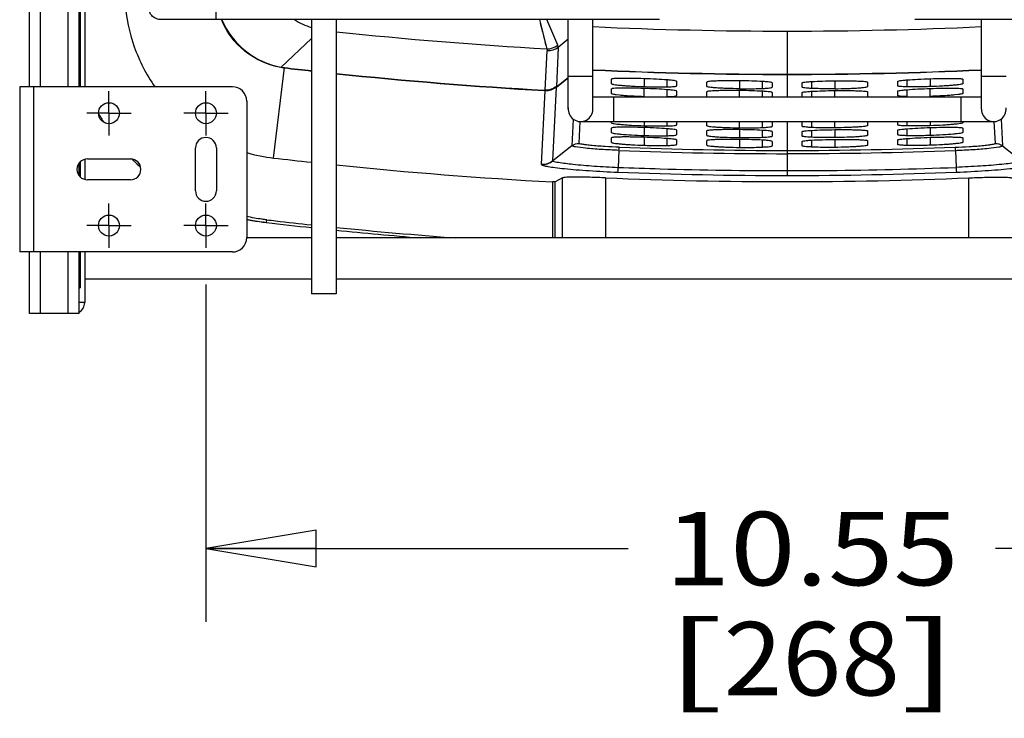
# Model space of a CAD drawing. Units: inches. Extents: x 0 to 17, y 0 to 11.
# Drawn here: x 11.6 to 13.3, y 5.7 to 6.9 of the extents above; entities that cross this region are included whole.
import ezdxf
from ezdxf.enums import TextEntityAlignment as Align

# ---------------------------------------------------------------- set-up
doc = ezdxf.new("R2010")
doc.units = ezdxf.units.IN
doc.header["$LTSCALE"] = 0.935
doc.header["$MEASUREMENT"] = 0
doc.linetypes.add('CENTER', pattern=[0.6, 0.375, -0.075, 0.075, -0.075])
doc.layers.get('0').update_dxf_attribs({"linetype": 'CONTINUOUS'})
doc.layers.add('02___PRT_ALL_AXES', color=7, linetype='CONTINUOUS')
doc.styles.get("Standard").update_dxf_attribs({"font": 'bluprnt.ttf'})
doc.dimstyles.new('DIMSTYLE_1', dxfattribs={"dimtxt": 0.125, "dimasz": 0.1875, "dimexe": 0.125, "dimexo": 0.0625, "dimgap": 0.0625, "dimtad": 0, "dimtih": 1, "dimtoh": 1, "dimlfac": 5.333333, "dimzin": 4, "dimdsep": 46, "dimtxsty": 'Standard', "dimblk": 'CLOSED', "dimblk1": 'CLOSED', "dimblk2": 'CLOSED', "dimcen": 0.09, "dimadec": 3, "dimazin": 1, "dimtfac": 1, "dimtdec": 3, "dimtofl": 0, "dimtmove": 0, "dimatfit": 3, "dimldrblk": 'CLOSED', "dimfxl": 0, "dimtolj": 1, "dimtzin": 4, "dimarcsym": 0})

# ---------------------------------------------------------------- blocks, each defined once
blk = doc.blocks.new('_CLOSED')
at = {"color": 0, "linetype": 'ByBlock'}
for p, q in [((0, 0), (-1, 0.1667)), ((-1, 0.1667), (-1, -0.1667)), ((-1, -0.1667), (0, 0)), ((-1, 0), (0, 0))]:
    blk.add_line(p, q, dxfattribs=at)
blk = doc.blocks.new('*D6')
at = {"color": 7, "linetype": 'Continuous'}
for p, q in [((11.9547, 6.4178), (11.9547, 5.8431)), ((13.9328, 6.4178), (13.9328, 5.8431)), ((11.9547, 5.9681), (12.6732, 5.9681)), ((13.9328, 5.9681), (13.2982, 5.9681))]:
    blk.add_line(p, q, dxfattribs=at)
at = {"color": 7, "linetype": 'Continuous', "xscale": 0.1875, "yscale": 0.1875, "zscale": 0.1875, "rotation": 180}
blk.add_blockref('_CLOSED', (11.9547, 5.9681), dxfattribs=at)
at = {"color": 7, "linetype": 'Continuous', "xscale": 0.1875, "yscale": 0.1875, "zscale": 0.1875}
blk.add_blockref('_CLOSED', (13.9328, 5.9681), dxfattribs=at)
at = {"color": 7, "linetype": 'Continuous'}
for s, p, p2 in [('10.55', (12.7357, 5.9056), (13.2357, 5.9056)), ('[', (12.7357, 5.7181), (12.8357, 5.7181)), (']', (13.1357, 5.7181), (13.2357, 5.7181)), ('268', (12.8357, 5.7181), (13.1357, 5.7181))]:
    blk.add_text(s, height=0.125, dxfattribs=at).set_placement(p, p2, align=Align.FIT)

msp = doc.modelspace()

# ---------------------------------------------------------------- linework, layer by layer
at = {"color": 7, "linetype": 'Continuous'}
for p, q in [((11.6547, 6.7544), (11.6547, 9.4469)), ((11.7391, 6.7544), (11.7391, 9.4469)), ((11.7409, 9.4469), (11.7409, 6.7544)), ((11.7484, 9.4469), (11.7484, 6.7544)), ((12.7266, 6.8687), (11.8784, 6.8687)), ((12.5711, 6.7163), (12.5711, 6.8687)), ((12.6133, 6.7163), (12.6133, 6.8687)), ((14.0091, 6.8687), (13.1609, 6.8687)), ((13.2742, 6.7163), (13.2742, 6.8687)), ((11.9997, 6.7544), (11.6378, 6.7544)), ((11.6378, 6.7544), (11.6378, 6.4731)), ((12.6449, 6.7596), (12.6449, 6.7674)), ((12.7002, 6.7682), (12.7002, 6.7547)), ((12.7394, 6.7543), (12.7394, 6.7662)), ((12.7556, 6.7637), (12.7556, 6.7559)), ((12.8073, 6.7548), (12.8073, 6.7625)), ((12.8626, 6.7646), (12.8626, 6.7511)), ((12.9018, 6.7516), (12.9018, 6.7634)), ((12.918, 6.7613), (12.918, 6.7535)), ((12.9695, 6.7535), (12.9695, 6.7613)), ((12.9857, 6.7516), (12.9857, 6.7634)), ((13.0249, 6.7646), (13.0249, 6.7511)), ((13.0802, 6.7625), (13.0802, 6.7548)), ((13.1319, 6.7559), (13.1319, 6.7637)), ((13.1481, 6.7543), (13.1481, 6.7662)), ((13.1873, 6.7682), (13.1873, 6.7547)), ((13.2426, 6.7674), (13.2426, 6.7596)), ((12.6133, 6.7374), (13.2742, 6.7374)), ((12.6449, 6.743), (12.6449, 6.7507)), ((12.6525, 6.7412), (12.6584, 6.7405)), ((12.7002, 6.738), (12.7002, 6.7516)), ((12.7394, 6.7377), (12.7394, 6.7495)), ((12.7556, 6.747), (12.7556, 6.7393)), ((12.8073, 6.7381), (12.8073, 6.7459)), ((12.8626, 6.7374), (12.8626, 6.748)), ((12.9018, 6.7374), (12.9018, 6.7468)), ((12.918, 6.7446), (12.918, 6.7374)), ((12.9695, 6.7374), (12.9695, 6.7446)), ((12.9857, 6.7374), (12.9857, 6.7468)), ((13.0249, 6.7374), (13.0249, 6.748)), ((13.0802, 6.7459), (13.0802, 6.7381)), ((13.1319, 6.7393), (13.1319, 6.747)), ((13.1481, 6.7377), (13.1481, 6.7495)), ((13.1873, 6.738), (13.1873, 6.7516)), ((13.235, 6.7412), (13.2291, 6.7405)), ((13.2426, 6.7507), (13.2426, 6.743)), ((12.0241, 6.73), (12.0241, 6.4975)), ((12.5796, 6.6994), (12.5774, 6.654)), ((12.5922, 6.6952), (13.2953, 6.6952)), ((12.6449, 6.693), (12.6449, 6.6952)), ((12.7002, 6.6952), (12.7002, 6.6881)), ((12.7002, 6.685), (12.7002, 6.6714)), ((12.7394, 6.6877), (12.7394, 6.6952)), ((12.7556, 6.6952), (12.7556, 6.6894)), ((12.8073, 6.6882), (12.8073, 6.6952)), ((12.8626, 6.6845), (12.8626, 6.6952)), ((12.9018, 6.685), (12.9018, 6.6952)), ((12.918, 6.6947), (12.918, 6.687)), ((12.9695, 6.687), (12.9695, 6.6947)), ((12.9857, 6.685), (12.9857, 6.6952)), ((13.0249, 6.6845), (13.0249, 6.6952)), ((13.0802, 6.6952), (13.0802, 6.6882)), ((13.1319, 6.6894), (13.1319, 6.6952)), ((13.1481, 6.6877), (13.1481, 6.6952)), ((13.1873, 6.6952), (13.1873, 6.6881)), ((13.1873, 6.685), (13.1873, 6.6714)), ((13.2426, 6.6952), (13.2426, 6.693)), ((12.6449, 6.6764), (12.6449, 6.6841)), ((12.7002, 6.6684), (12.7002, 6.6548)), ((12.7394, 6.6711), (12.7394, 6.6829)), ((12.7556, 6.6805), (12.7556, 6.6727)), ((12.8073, 6.6716), (12.8073, 6.6793)), ((12.8626, 6.6814), (12.8626, 6.6679)), ((12.9018, 6.6684), (12.9018, 6.6802)), ((12.918, 6.6781), (12.918, 6.6704)), ((12.9695, 6.6704), (12.9695, 6.6781)), ((12.9857, 6.6684), (12.9857, 6.6802)), ((13.0249, 6.6814), (13.0249, 6.6679)), ((13.0802, 6.6793), (13.0802, 6.6716)), ((13.1319, 6.6727), (13.1319, 6.6805)), ((13.1481, 6.6711), (13.1481, 6.6829)), ((13.1873, 6.6684), (13.1873, 6.6548)), ((13.2426, 6.6841), (13.2426, 6.6764)), ((12.5774, 6.654), (12.5449, 6.6281)), ((12.6449, 6.6597), (12.6449, 6.6675)), ((12.7394, 6.6545), (12.7394, 6.6663)), ((12.7556, 6.6638), (12.7556, 6.6561)), ((12.8073, 6.655), (12.8073, 6.6627)), ((12.8626, 6.6648), (12.8626, 6.6512)), ((12.9018, 6.6518), (12.9018, 6.6636)), ((12.918, 6.6615), (12.918, 6.6537)), ((12.9695, 6.6537), (12.9695, 6.6615)), ((12.9857, 6.6518), (12.9857, 6.6636)), ((13.0249, 6.6648), (13.0249, 6.6512)), ((13.0802, 6.6627), (13.0802, 6.655)), ((13.1319, 6.6561), (13.1319, 6.6638)), ((13.1481, 6.6545), (13.1481, 6.6663)), ((13.2426, 6.6675), (13.2426, 6.6597)), ((13.3101, 6.654), (13.3426, 6.6281)), ((11.9369, 6.5772), (11.9369, 6.6503)), ((11.9725, 6.6503), (11.9725, 6.5772)), ((11.7391, 6.6029), (11.7391, 6.6247)), ((11.7409, 6.6267), (11.7409, 6.6008)), ((11.7484, 6.6309), (11.7484, 6.5966)), ((11.7531, 6.6316), (11.8262, 6.6316)), ((11.8334, 6.6267), (11.8329, 6.6272)), ((12.5259, 6.6218), (12.5258, 6.622)), ((11.8262, 6.5959), (11.7531, 6.5959)), ((12.5613, 6.5992), (12.549, 6.5925)), ((12.5613, 6.497), (12.5613, 6.5992)), ((12.0489, 6.5244), (12.0501, 6.5242)), ((12.0526, 6.5239), (12.0519, 6.524)), ((12.0576, 6.5233), (12.0565, 6.5234)), ((12.0576, 6.5233), (12.057, 6.5234)), ((12.0576, 6.5233), (12.0582, 6.5279)), ((11.9997, 6.4731), (11.6378, 6.4731)), ((11.6547, 6.3681), (11.6547, 6.4731)), ((11.7391, 6.3681), (11.7391, 6.4731)), ((11.7409, 6.4731), (11.7409, 6.4122)), ((11.7484, 6.4731), (11.7484, 6.3869)), ((11.7391, 6.4122), (11.7409, 6.4122)), ((11.7484, 6.3869), (11.7391, 6.3869)), ((11.7391, 6.3681), (11.6547, 6.3681))]:
    msp.add_line(p, q, dxfattribs=at)
at = {"color": 9, "linetype": 'Continuous'}
for p, q in [((11.6734, 6.7544), (11.6734, 9.4469)), ((11.7203, 6.7544), (11.7203, 9.4469)), ((11.9721, 6.8687), (11.9721, 6.9109)), ((12.5222, 6.8687), (12.5348, 6.8189)), ((12.5237, 6.8626), (12.5274, 6.8481)), ((12.5534, 6.8251), (12.535, 6.8687)), ((12.0825, 6.788), (12.1342, 6.8366)), ((12.9437, 6.8492), (12.9437, 6.7759)), ((12.5543, 6.8213), (12.5511, 6.7551)), ((12.5711, 6.8356), (12.5543, 6.8213)), ((12.532, 6.7485), (12.5352, 6.8157)), ((12.0698, 6.6331), (12.0885, 6.7871)), ((12.0825, 6.788), (12.082, 6.7875)), ((12.5518, 6.755), (12.5711, 6.7702)), ((12.5518, 6.7545), (12.5711, 6.7698)), ((12.5711, 6.7726), (12.6133, 6.7726)), ((12.9437, 6.7753), (12.9437, 6.7374)), ((13.2742, 6.7726), (13.3164, 6.7726)), ((11.6612, 6.7544), (11.6612, 6.4731)), ((12.5449, 6.6281), (12.5511, 6.754)), ((12.5507, 6.7541), (12.5511, 6.754)), ((12.5511, 6.7551), (12.5518, 6.755)), ((12.5518, 6.755), (12.5518, 6.7545)), ((12.5258, 6.622), (12.5319, 6.7478)), ((12.531, 6.748), (12.531, 6.7485)), ((12.5319, 6.7478), (12.531, 6.748)), ((12.532, 6.7485), (12.5324, 6.748)), ((12.6484, 6.7374), (12.6484, 6.6952)), ((13.2391, 6.7374), (13.2391, 6.6952)), ((12.59, 6.658), (12.5918, 6.6952)), ((12.9437, 6.6952), (12.9437, 6.6035)), ((13.2957, 6.6952), (13.2975, 6.658)), ((13.3078, 6.6994), (13.3101, 6.654)), ((12.6575, 6.6461), (12.6564, 6.6172)), ((13.23, 6.6461), (13.2311, 6.6172)), ((12.5449, 6.6281), (12.545, 6.628)), ((12.5444, 6.5925), (12.5444, 6.497)), ((12.549, 6.497), (12.549, 6.5925)), ((12.6348, 6.5994), (12.6348, 6.497)), ((13.2527, 6.497), (13.2527, 6.5994)), ((11.6734, 6.3681), (11.6734, 6.4731)), ((11.7203, 6.3681), (11.7203, 6.4731))]:
    msp.add_line(p, q, dxfattribs=at)
msp.add_lwpolyline([(12.5274, 6.8481), (12.5291, 6.8412), (12.5308, 6.8347), (12.5322, 6.8287), (12.5336, 6.8234), (12.5348, 6.8189)], dxfattribs=at)
at = {"color": 7, "linetype": 'Continuous'}
msp.add_lwpolyline([(11.8334, 6.6267), (11.8332, 6.627), (11.8329, 6.6272)], dxfattribs=at)
at = {"color": 9, "linetype": 'Continuous'}
for centre, radius, start, end in [((12.1793, 6.9891), 0.1413, 238.524, 251.3726), ((12.9439, 14.0466), 7.1974, 267.36721, 269.9989), ((12.9436, 14.0466), 7.1974, 270.0011, 272.63279), ((12.9439, 14.0486), 7.2412, 263.91617, 266.76155), ((12.1019, 6.9009), 0.1151, 260.0423, 263.2806), ((12.1009, 6.8925), 0.1062, 260.0113, 263.2807), ((12.9439, 14.0467), 7.2708, 267.39763, 269.99882), ((12.9436, 14.0467), 7.2708, 270.00118, 272.60237), ((12.4541, 6.8719), 0.1524, 309.3595, 309.872), ((12.6184, 6.6702), 0.1075, 128.2924, 128.7841), ((12.532, 6.765), 0.0165, 266.7224, 269.965), ((12.5323, 6.7728), 0.0248, 267.0435, 270.1958), ((12.0773, 6.9019), 0.3619, 212.4248, 213.7085), ((12.1069, 6.9213), 0.3973, 213.679, 214.9788), ((12.9439, 14.0451), 7.3991, 267.78655, 269.99903), ((12.9436, 14.0451), 7.3991, 270.00097, 272.21326), ((12.9438, 14.0474), 7.444, 267.7803, 269.99944), ((12.9437, 14.0474), 7.444, 270.00056, 272.2197), ((12.9443, 14.0491), 7.5732, 263.28066, 263.39609), ((12.9442, 14.0489), 7.573, 263.39673, 263.86036), ((12.9442, 14.0494), 7.5734, 264.1813, 265.72248)]:
    msp.add_arc(centre, radius, start, end, dxfattribs=at)
at = {"color": 7, "linetype": 'Continuous'}
for centre, radius, start, end in [((12.9439, 14.0486), 7.3123, 263.28176, 263.64296), ((12.9439, 14.0486), 7.3117, 263.28176, 263.64248), ((12.9439, 14.0486), 7.3117, 263.975, 266.76334), ((12.9439, 14.0486), 7.3123, 263.97545, 266.76334), ((12.9439, 14.0467), 7.2713, 267.39763, 269.99882), ((12.9436, 14.0467), 7.2713, 270.00118, 272.60237), ((11.9997, 6.73), 0.0244, 0, 90), ((12.5922, 6.7163), 0.0211, 174.2832, 360), ((13.2953, 6.7163), 0.0211, 180, 5.7168), ((11.9547, 6.6503), 0.0178, 0, 180), ((12.1035, 6.9184), 0.2873, 253.944, 263.2635), ((12.9385, 13.7629), 7.1224, 267.7391, 270.0424), ((12.9493, 13.763), 7.1224, 269.95501, 272.25831), ((11.7531, 6.6138), 0.0178, 90, 270), ((11.8262, 6.6138), 0.0178, 270, 90), ((12.1, 6.9145), 0.3923, 226.2057, 227.0826), ((12.0985, 6.9128), 0.39, 227.1906, 229.1891), ((12.0805, 6.8899), 0.361, 227.392, 228.9919), ((12.9438, 14.0474), 7.4656, 263.27666, 263.77435), ((12.9438, 14.0474), 7.4656, 264.09996, 266.93278), ((12.9438, 14.0474), 7.4545, 267.62395, 269.99944), ((12.9437, 14.0474), 7.4545, 270.00056, 272.37605), ((11.9547, 6.5772), 0.0178, 180, 360), ((12.1105, 6.9485), 0.4285, 258.3609, 259.8868), ((12.1039, 6.9194), 0.3989, 258.4593, 260.2158), ((12.0992, 6.8831), 0.3622, 259.8327, 262.0736), ((12.0985, 6.8853), 0.3643, 260.1413, 262.1913), ((12.091, 6.8267), 0.3052, 262.1248, 262.2939), ((12.0897, 6.8169), 0.2953, 262.2938, 262.6428), ((12.1179, 7.0416), 0.5218, 262.8165, 263.2947), ((12.9439, 14.0451), 7.5738, 263.27987, 263.86326), ((12.9439, 14.0451), 7.5738, 264.18414, 265.27225), ((11.9997, 6.4975), 0.0244, 270, 360), ((11.7297, 6.3869), 0.0187, 300, 360)]:
    msp.add_arc(centre, radius, start, end, dxfattribs=at)
for points, knots in [([(11.8784, 6.8687), (11.876, 6.8687), (11.8713, 6.8695), (11.8661, 6.8723), (11.8627, 6.8755), (11.8606, 6.8782), (11.859, 6.8811), (11.858, 6.8837), (11.8574, 6.8859), (11.857, 6.8882), (11.8567, 6.8909), (11.8565, 6.8942), (11.8561, 6.8997), (11.8558, 6.9079), (11.8555, 6.9193), (11.8554, 6.9323), (11.8553, 6.9413), (11.8553, 6.946)], [0, 0, 0, 0, 0.078749, 0.157149, 0.196236, 0.234725, 0.271729, 0.304146, 0.329179, 0.34891, 0.382585, 0.418941, 0.461248, 0.566241, 0.695741, 0.843156, 1, 1, 1, 1]), ([(11.8172, 6.8976), (11.819, 6.8721), (11.8296, 6.8214), (11.8532, 6.7753), (11.8678, 6.7543)], [0, 0, 0, 0, 0.500026, 1, 1, 1, 1]), ([(12.7002, 6.7682), (12.6932, 6.7684), (12.6829, 6.7687), (12.6699, 6.7688), (12.6616, 6.7688), (12.6548, 6.7687), (12.6496, 6.7684), (12.6468, 6.7681), (12.645, 6.7677), (12.6449, 6.7674)], [0, 0, 0, 0, 0.381498, 0.553903, 0.705081, 0.829208, 0.921451, 0.978781, 1, 1, 1, 1]), ([(13.1873, 6.7682), (13.1943, 6.7684), (13.2046, 6.7687), (13.2176, 6.7688), (13.2259, 6.7688), (13.2327, 6.7687), (13.2379, 6.7684), (13.2407, 6.7681), (13.2425, 6.7677), (13.2426, 6.7674)], [0, 0, 0, 0, 0.381498, 0.553903, 0.705081, 0.829208, 0.921451, 0.978781, 1, 1, 1, 1]), ([(12.6449, 6.7596), (12.6451, 6.7593), (12.6467, 6.7588), (12.6496, 6.7582), (12.6548, 6.7575), (12.6616, 6.7569), (12.6699, 6.7562), (12.6829, 6.7554), (12.6932, 6.7549), (12.7002, 6.7547)], [0, 0, 0, 0, 0.021802, 0.079769, 0.172337, 0.296466, 0.447425, 0.619469, 1, 1, 1, 1]), ([(12.7002, 6.7516), (12.6932, 6.7518), (12.6829, 6.7521), (12.6699, 6.7522), (12.6616, 6.7522), (12.6548, 6.752), (12.6496, 6.7518), (12.6468, 6.7514), (12.645, 6.7511), (12.6449, 6.7507)], [0, 0, 0, 0, 0.381497, 0.553902, 0.70508, 0.829206, 0.92145, 0.97878, 1, 1, 1, 1]), ([(12.7556, 6.7637), (12.7554, 6.764), (12.7539, 6.7645), (12.7508, 6.765), (12.7457, 6.7656), (12.7357, 6.7665), (12.7204, 6.7674), (12.7073, 6.768), (12.7002, 6.7682)], [0, 0, 0, 0, 0.021515, 0.079547, 0.171813, 0.295946, 0.619108, 1, 1, 1, 1]), ([(12.7002, 6.7547), (12.7038, 6.7546), (12.7169, 6.7542), (12.73, 6.7541), (12.7394, 6.7543)], [0, 0, 0, 0, 0.275893, 1, 1, 1, 1]), ([(12.7394, 6.7543), (12.7417, 6.7544), (12.7456, 6.7545), (12.7509, 6.7548), (12.7537, 6.7552), (12.7555, 6.7556), (12.7556, 6.7559)], [0, 0, 0, 0, 0.420312, 0.733006, 0.927532, 1, 1, 1, 1]), ([(12.8626, 6.7646), (12.8556, 6.7647), (12.8453, 6.7647), (12.8323, 6.7645), (12.824, 6.7643), (12.8172, 6.764), (12.812, 6.7637), (12.8092, 6.7632), (12.8074, 6.7629), (12.8073, 6.7625)], [0, 0, 0, 0, 0.381304, 0.553619, 0.70473, 0.828842, 0.921143, 0.978604, 1, 1, 1, 1]), ([(12.8626, 6.7511), (12.8556, 6.7511), (12.8453, 6.7514), (12.8323, 6.7519), (12.8239, 6.7524), (12.8172, 6.7529), (12.812, 6.7535), (12.8091, 6.754), (12.8074, 6.7544), (12.8073, 6.7548)], [0, 0, 0, 0, 0.381108, 0.55331, 0.70427, 0.828258, 0.920682, 0.978283, 1, 1, 1, 1]), ([(12.918, 6.7613), (12.9178, 6.7616), (12.9162, 6.7621), (12.9132, 6.7625), (12.9081, 6.763), (12.8981, 6.7637), (12.8828, 6.7643), (12.8697, 6.7645), (12.8626, 6.7646)], [0, 0, 0, 0, 0.021465, 0.079135, 0.171523, 0.2956, 0.618898, 1, 1, 1, 1]), ([(12.9018, 6.7516), (12.9041, 6.7517), (12.9081, 6.7519), (12.9133, 6.7523), (12.9161, 6.7528), (12.9179, 6.7532), (12.918, 6.7535)], [0, 0, 0, 0, 0.419695, 0.732231, 0.927022, 1, 1, 1, 1]), ([(12.9695, 6.7613), (12.9697, 6.7616), (12.9713, 6.7621), (12.9743, 6.7625), (12.9794, 6.763), (12.9894, 6.7637), (13.0047, 6.7643), (13.0178, 6.7645), (13.0249, 6.7646)], [0, 0, 0, 0, 0.021465, 0.079135, 0.171523, 0.2956, 0.618898, 1, 1, 1, 1]), ([(12.9857, 6.7516), (12.9834, 6.7517), (12.9794, 6.7519), (12.9742, 6.7523), (12.9714, 6.7528), (12.9696, 6.7532), (12.9695, 6.7535)], [0, 0, 0, 0, 0.419695, 0.732231, 0.927022, 1, 1, 1, 1]), ([(13.0249, 6.7646), (13.0319, 6.7647), (13.0422, 6.7647), (13.0552, 6.7645), (13.0635, 6.7643), (13.0703, 6.764), (13.0755, 6.7637), (13.0783, 6.7632), (13.0801, 6.7629), (13.0802, 6.7625)], [0, 0, 0, 0, 0.381304, 0.553619, 0.70473, 0.828842, 0.921143, 0.978604, 1, 1, 1, 1]), ([(13.0249, 6.7511), (13.0319, 6.7511), (13.0422, 6.7514), (13.0552, 6.7519), (13.0635, 6.7524), (13.0703, 6.7529), (13.0755, 6.7535), (13.0784, 6.754), (13.0801, 6.7544), (13.0802, 6.7548)], [0, 0, 0, 0, 0.381116, 0.55332, 0.704278, 0.828263, 0.920683, 0.978282, 1, 1, 1, 1]), ([(13.1319, 6.7637), (13.1321, 6.764), (13.1336, 6.7645), (13.1367, 6.765), (13.1418, 6.7656), (13.1518, 6.7665), (13.1671, 6.7674), (13.1802, 6.768), (13.1873, 6.7682)], [0, 0, 0, 0, 0.021515, 0.079547, 0.171813, 0.295946, 0.619108, 1, 1, 1, 1]), ([(13.1481, 6.7543), (13.1458, 6.7544), (13.1418, 6.7545), (13.1366, 6.7548), (13.1338, 6.7552), (13.132, 6.7556), (13.1319, 6.7559)], [0, 0, 0, 0, 0.420312, 0.733006, 0.927532, 1, 1, 1, 1]), ([(13.1873, 6.7547), (13.1837, 6.7546), (13.1706, 6.7542), (13.1575, 6.7541), (13.1481, 6.7543)], [0, 0, 0, 0, 0.275893, 1, 1, 1, 1]), ([(13.2426, 6.7596), (13.2424, 6.7593), (13.2408, 6.7588), (13.2378, 6.7582), (13.2327, 6.7575), (13.2259, 6.7569), (13.2176, 6.7562), (13.2046, 6.7554), (13.1943, 6.7549), (13.1873, 6.7547)], [0, 0, 0, 0, 0.021802, 0.079769, 0.172337, 0.296466, 0.447425, 0.619469, 1, 1, 1, 1]), ([(13.1873, 6.7516), (13.1943, 6.7518), (13.2046, 6.7521), (13.2176, 6.7522), (13.2259, 6.7522), (13.2327, 6.752), (13.2379, 6.7518), (13.2407, 6.7514), (13.2425, 6.7511), (13.2426, 6.7507)], [0, 0, 0, 0, 0.381497, 0.553902, 0.70508, 0.829206, 0.92145, 0.97878, 1, 1, 1, 1]), ([(12.6449, 6.743), (12.6452, 6.7424), (12.6483, 6.742), (12.6506, 6.7414), (12.6525, 6.7412)], [0, 0, 0, 0, 0.268302, 1, 1, 1, 1]), ([(12.6584, 6.7405), (12.6613, 6.7403), (12.6752, 6.7391), (12.6892, 6.7384), (12.7002, 6.738)], [0, 0, 0, 0, 0.207412, 1, 1, 1, 1]), ([(12.7556, 6.747), (12.7554, 6.7474), (12.7539, 6.7479), (12.7508, 6.7483), (12.7457, 6.749), (12.7357, 6.7498), (12.7204, 6.7508), (12.7073, 6.7513), (12.7002, 6.7516)], [0, 0, 0, 0, 0.021515, 0.079546, 0.171812, 0.295945, 0.619107, 1, 1, 1, 1]), ([(12.7394, 6.7377), (12.7417, 6.7377), (12.7456, 6.7379), (12.7509, 6.7382), (12.7537, 6.7386), (12.7555, 6.7389), (12.7556, 6.7393)], [0, 0, 0, 0, 0.420308, 0.733004, 0.927532, 1, 1, 1, 1]), ([(12.8626, 6.748), (12.8556, 6.748), (12.8453, 6.7481), (12.8323, 6.7479), (12.824, 6.7477), (12.8172, 6.7474), (12.812, 6.747), (12.8092, 6.7466), (12.8074, 6.7463), (12.8073, 6.7459)], [0, 0, 0, 0, 0.381304, 0.553618, 0.704729, 0.828841, 0.921143, 0.978604, 1, 1, 1, 1]), ([(12.8626, 6.7511), (12.8662, 6.751), (12.8793, 6.7509), (12.8924, 6.7512), (12.9018, 6.7516)], [0, 0, 0, 0, 0.275883, 1, 1, 1, 1]), ([(12.918, 6.7446), (12.9178, 6.745), (12.9162, 6.7455), (12.9132, 6.7459), (12.9081, 6.7464), (12.8981, 6.747), (12.8828, 6.7476), (12.8697, 6.7479), (12.8626, 6.748)], [0, 0, 0, 0, 0.021465, 0.079135, 0.171522, 0.2956, 0.618898, 1, 1, 1, 1]), ([(12.9695, 6.7446), (12.9697, 6.745), (12.9713, 6.7455), (12.9743, 6.7459), (12.9794, 6.7464), (12.9894, 6.747), (13.0047, 6.7476), (13.0178, 6.7479), (13.0249, 6.748)], [0, 0, 0, 0, 0.021465, 0.079135, 0.171522, 0.2956, 0.618898, 1, 1, 1, 1]), ([(13.0249, 6.7511), (13.0213, 6.751), (13.0082, 6.7509), (12.9951, 6.7512), (12.9857, 6.7516)], [0, 0, 0, 0, 0.275882, 1, 1, 1, 1]), ([(13.0249, 6.748), (13.0319, 6.748), (13.0422, 6.7481), (13.0552, 6.7479), (13.0635, 6.7477), (13.0703, 6.7474), (13.0755, 6.747), (13.0783, 6.7466), (13.0801, 6.7463), (13.0802, 6.7459)], [0, 0, 0, 0, 0.381304, 0.553618, 0.704729, 0.828841, 0.921143, 0.978604, 1, 1, 1, 1]), ([(13.1319, 6.747), (13.1321, 6.7474), (13.1336, 6.7479), (13.1367, 6.7483), (13.1418, 6.749), (13.1518, 6.7498), (13.1671, 6.7508), (13.1802, 6.7513), (13.1873, 6.7516)], [0, 0, 0, 0, 0.021515, 0.079546, 0.171812, 0.295945, 0.619107, 1, 1, 1, 1]), ([(13.1481, 6.7377), (13.1458, 6.7377), (13.1419, 6.7379), (13.1366, 6.7382), (13.1338, 6.7386), (13.132, 6.7389), (13.1319, 6.7393)], [0, 0, 0, 0, 0.420308, 0.733004, 0.927532, 1, 1, 1, 1]), ([(13.2291, 6.7405), (13.2262, 6.7403), (13.2123, 6.7391), (13.1983, 6.7384), (13.1873, 6.738)], [0, 0, 0, 0, 0.207412, 1, 1, 1, 1]), ([(13.2426, 6.743), (13.2423, 6.7424), (13.2392, 6.742), (13.2369, 6.7414), (13.235, 6.7412)], [0, 0, 0, 0, 0.268302, 1, 1, 1, 1]), ([(12.6449, 6.693), (12.6451, 6.6927), (12.6467, 6.6922), (12.6496, 6.6916), (12.6548, 6.6909), (12.6616, 6.6903), (12.6699, 6.6896), (12.6829, 6.6888), (12.6932, 6.6883), (12.7002, 6.6881)], [0, 0, 0, 0, 0.021799, 0.079762, 0.172328, 0.296456, 0.447417, 0.619462, 1, 1, 1, 1]), ([(12.7002, 6.685), (12.6932, 6.6852), (12.6829, 6.6855), (12.6699, 6.6856), (12.6616, 6.6856), (12.6548, 6.6854), (12.6496, 6.6852), (12.6468, 6.6848), (12.645, 6.6845), (12.6449, 6.6841)], [0, 0, 0, 0, 0.381495, 0.553898, 0.705075, 0.829201, 0.921445, 0.978778, 1, 1, 1, 1]), ([(12.7002, 6.6881), (12.7038, 6.688), (12.7169, 6.6876), (12.73, 6.6876), (12.7394, 6.6878)], [0, 0, 0, 0, 0.275893, 1, 1, 1, 1]), ([(12.7556, 6.6805), (12.7554, 6.6808), (12.7539, 6.6813), (12.7508, 6.6818), (12.7457, 6.6824), (12.7357, 6.6833), (12.7204, 6.6842), (12.7073, 6.6848), (12.7002, 6.685)], [0, 0, 0, 0, 0.021513, 0.079542, 0.171807, 0.295939, 0.619103, 1, 1, 1, 1]), ([(12.7394, 6.6878), (12.7417, 6.6878), (12.7456, 6.6879), (12.7509, 6.6883), (12.7537, 6.6887), (12.7555, 6.689), (12.7556, 6.6894)], [0, 0, 0, 0, 0.420306, 0.732998, 0.927527, 1, 1, 1, 1]), ([(12.8073, 6.6882), (12.8074, 6.6879), (12.8091, 6.6874), (12.812, 6.6869), (12.8172, 6.6864), (12.824, 6.6858), (12.8323, 6.6854), (12.8453, 6.6848), (12.8556, 6.6846), (12.8626, 6.6845)], [0, 0, 0, 0, 0.021677, 0.079391, 0.171823, 0.295928, 0.446953, 0.619123, 1, 1, 1, 1]), ([(12.8626, 6.6845), (12.8662, 6.6845), (12.8793, 6.6844), (12.8924, 6.6846), (12.9018, 6.685)], [0, 0, 0, 0, 0.275882, 1, 1, 1, 1]), ([(12.9018, 6.685), (12.9041, 6.6851), (12.9081, 6.6854), (12.9133, 6.6858), (12.9161, 6.6863), (12.9179, 6.6866), (12.918, 6.687)], [0, 0, 0, 0, 0.419694, 0.73223, 0.927022, 1, 1, 1, 1]), ([(12.9857, 6.685), (12.9834, 6.6851), (12.9794, 6.6854), (12.9742, 6.6858), (12.9714, 6.6863), (12.9696, 6.6866), (12.9695, 6.687)], [0, 0, 0, 0, 0.419694, 0.73223, 0.927022, 1, 1, 1, 1]), ([(13.0249, 6.6845), (13.0213, 6.6845), (13.0082, 6.6844), (12.9951, 6.6846), (12.9857, 6.685)], [0, 0, 0, 0, 0.275882, 1, 1, 1, 1]), ([(13.0802, 6.6882), (13.0801, 6.6879), (13.0784, 6.6874), (13.0755, 6.6869), (13.0703, 6.6864), (13.0635, 6.6858), (13.0552, 6.6854), (13.0422, 6.6848), (13.0319, 6.6846), (13.0249, 6.6845)], [0, 0, 0, 0, 0.021677, 0.079391, 0.171823, 0.295928, 0.446953, 0.619123, 1, 1, 1, 1]), ([(13.1481, 6.6878), (13.1458, 6.6878), (13.1418, 6.6879), (13.1366, 6.6883), (13.1338, 6.6887), (13.132, 6.689), (13.1319, 6.6894)], [0, 0, 0, 0, 0.420306, 0.732998, 0.927527, 1, 1, 1, 1]), ([(13.1319, 6.6805), (13.1321, 6.6808), (13.1336, 6.6813), (13.1367, 6.6818), (13.1418, 6.6824), (13.1518, 6.6833), (13.1671, 6.6842), (13.1802, 6.6848), (13.1873, 6.685)], [0, 0, 0, 0, 0.021513, 0.079542, 0.171807, 0.295939, 0.619103, 1, 1, 1, 1]), ([(13.1873, 6.6881), (13.1837, 6.688), (13.1706, 6.6876), (13.1575, 6.6876), (13.1481, 6.6878)], [0, 0, 0, 0, 0.275893, 1, 1, 1, 1]), ([(13.2426, 6.693), (13.2424, 6.6927), (13.2408, 6.6922), (13.2378, 6.6916), (13.2327, 6.6909), (13.2259, 6.6903), (13.2176, 6.6896), (13.2046, 6.6888), (13.1943, 6.6883), (13.1873, 6.6881)], [0, 0, 0, 0, 0.021799, 0.079762, 0.172328, 0.296456, 0.447417, 0.619462, 1, 1, 1, 1]), ([(13.1873, 6.685), (13.1943, 6.6852), (13.2046, 6.6855), (13.2176, 6.6856), (13.2259, 6.6856), (13.2327, 6.6854), (13.2379, 6.6852), (13.2407, 6.6848), (13.2425, 6.6845), (13.2426, 6.6841)], [0, 0, 0, 0, 0.381495, 0.553898, 0.705075, 0.829201, 0.921445, 0.978778, 1, 1, 1, 1]), ([(12.6449, 6.6764), (12.6451, 6.676), (12.6467, 6.6755), (12.6497, 6.675), (12.6548, 6.6743), (12.6647, 6.6733), (12.6801, 6.6723), (12.6932, 6.6717), (12.7002, 6.6714)], [0, 0, 0, 0, 0.021783, 0.079683, 0.172261, 0.296268, 0.619323, 1, 1, 1, 1]), ([(12.7002, 6.6684), (12.6932, 6.6686), (12.6829, 6.6688), (12.6699, 6.669), (12.6616, 6.6689), (12.6548, 6.6688), (12.6496, 6.6685), (12.6468, 6.6682), (12.645, 6.6679), (12.6449, 6.6675)], [0, 0, 0, 0, 0.381494, 0.553897, 0.705073, 0.829199, 0.921444, 0.978777, 1, 1, 1, 1]), ([(12.7002, 6.6714), (12.7038, 6.6713), (12.7169, 6.671), (12.73, 6.6709), (12.7394, 6.6711)], [0, 0, 0, 0, 0.275886, 1, 1, 1, 1]), ([(12.7556, 6.6638), (12.7554, 6.6642), (12.7539, 6.6647), (12.7508, 6.6651), (12.7457, 6.6658), (12.7357, 6.6666), (12.7204, 6.6676), (12.7073, 6.6681), (12.7002, 6.6684)], [0, 0, 0, 0, 0.021512, 0.079541, 0.171805, 0.295937, 0.619102, 1, 1, 1, 1]), ([(12.7394, 6.6711), (12.7417, 6.6712), (12.7456, 6.6713), (12.7509, 6.6716), (12.7537, 6.672), (12.7555, 6.6724), (12.7556, 6.6727)], [0, 0, 0, 0, 0.420302, 0.732996, 0.927526, 1, 1, 1, 1]), ([(12.8626, 6.6814), (12.8556, 6.6815), (12.8453, 6.6815), (12.8323, 6.6814), (12.824, 6.6811), (12.8172, 6.6808), (12.812, 6.6805), (12.8092, 6.68), (12.8074, 6.6797), (12.8073, 6.6793)], [0, 0, 0, 0, 0.381302, 0.553616, 0.704727, 0.828839, 0.92114, 0.978603, 1, 1, 1, 1]), ([(12.8073, 6.6716), (12.8074, 6.6712), (12.8091, 6.6708), (12.812, 6.6703), (12.8172, 6.6697), (12.824, 6.6692), (12.8323, 6.6687), (12.8453, 6.6682), (12.8556, 6.668), (12.8626, 6.6679)], [0, 0, 0, 0, 0.021674, 0.079394, 0.17182, 0.295928, 0.446951, 0.619122, 1, 1, 1, 1]), ([(12.918, 6.6781), (12.9178, 6.6784), (12.9162, 6.6789), (12.9132, 6.6793), (12.9081, 6.6798), (12.8981, 6.6805), (12.8828, 6.6811), (12.8697, 6.6813), (12.8626, 6.6814)], [0, 0, 0, 0, 0.021465, 0.079135, 0.171522, 0.295599, 0.618898, 1, 1, 1, 1]), ([(12.8626, 6.6679), (12.8662, 6.6678), (12.8793, 6.6678), (12.8924, 6.668), (12.9018, 6.6684)], [0, 0, 0, 0, 0.275882, 1, 1, 1, 1]), ([(12.9018, 6.6684), (12.9041, 6.6685), (12.9081, 6.6687), (12.9133, 6.6692), (12.9161, 6.6696), (12.9179, 6.67), (12.918, 6.6704)], [0, 0, 0, 0, 0.419693, 0.732229, 0.927021, 1, 1, 1, 1]), ([(12.9695, 6.6781), (12.9697, 6.6784), (12.9713, 6.6789), (12.9743, 6.6793), (12.9794, 6.6798), (12.9894, 6.6805), (13.0047, 6.6811), (13.0178, 6.6813), (13.0249, 6.6814)], [0, 0, 0, 0, 0.021465, 0.079135, 0.171522, 0.295599, 0.618898, 1, 1, 1, 1]), ([(12.9857, 6.6684), (12.9834, 6.6685), (12.9794, 6.6687), (12.9742, 6.6692), (12.9714, 6.6696), (12.9696, 6.67), (12.9695, 6.6704)], [0, 0, 0, 0, 0.419693, 0.732229, 0.927021, 1, 1, 1, 1]), ([(13.0249, 6.6679), (13.0213, 6.6678), (13.0082, 6.6678), (12.9951, 6.668), (12.9857, 6.6684)], [0, 0, 0, 0, 0.275882, 1, 1, 1, 1]), ([(13.0249, 6.6814), (13.0319, 6.6815), (13.0422, 6.6815), (13.0552, 6.6814), (13.0635, 6.6811), (13.0703, 6.6808), (13.0755, 6.6805), (13.0783, 6.68), (13.0801, 6.6797), (13.0802, 6.6793)], [0, 0, 0, 0, 0.381302, 0.553616, 0.704727, 0.828839, 0.92114, 0.978603, 1, 1, 1, 1]), ([(13.0802, 6.6716), (13.0801, 6.6712), (13.0784, 6.6708), (13.0755, 6.6703), (13.0703, 6.6697), (13.0635, 6.6692), (13.0552, 6.6687), (13.0422, 6.6682), (13.0319, 6.668), (13.0249, 6.6679)], [0, 0, 0, 0, 0.021674, 0.079394, 0.17182, 0.295928, 0.446951, 0.619122, 1, 1, 1, 1]), ([(13.1481, 6.6711), (13.1458, 6.6712), (13.1419, 6.6713), (13.1366, 6.6716), (13.1338, 6.672), (13.132, 6.6724), (13.1319, 6.6727)], [0, 0, 0, 0, 0.420302, 0.732996, 0.927526, 1, 1, 1, 1]), ([(13.1319, 6.6638), (13.1321, 6.6642), (13.1336, 6.6647), (13.1367, 6.6651), (13.1418, 6.6658), (13.1518, 6.6666), (13.1671, 6.6676), (13.1802, 6.6681), (13.1873, 6.6684)], [0, 0, 0, 0, 0.021512, 0.079541, 0.171805, 0.295937, 0.619102, 1, 1, 1, 1]), ([(13.1873, 6.6714), (13.1837, 6.6713), (13.1706, 6.671), (13.1575, 6.6709), (13.1481, 6.6711)], [0, 0, 0, 0, 0.275886, 1, 1, 1, 1]), ([(13.2426, 6.6764), (13.2424, 6.676), (13.2408, 6.6755), (13.2378, 6.675), (13.2327, 6.6743), (13.2228, 6.6733), (13.2074, 6.6723), (13.1943, 6.6717), (13.1873, 6.6714)], [0, 0, 0, 0, 0.021783, 0.079683, 0.172261, 0.296268, 0.619323, 1, 1, 1, 1]), ([(13.1873, 6.6684), (13.1943, 6.6686), (13.2046, 6.6688), (13.2176, 6.669), (13.2259, 6.6689), (13.2327, 6.6688), (13.2379, 6.6685), (13.2407, 6.6682), (13.2425, 6.6679), (13.2426, 6.6675)], [0, 0, 0, 0, 0.381494, 0.553897, 0.705073, 0.829199, 0.921444, 0.978777, 1, 1, 1, 1]), ([(12.6449, 6.6597), (12.6451, 6.6594), (12.6467, 6.6589), (12.6496, 6.6583), (12.6548, 6.6577), (12.6616, 6.657), (12.6699, 6.6563), (12.6829, 6.6555), (12.6932, 6.655), (12.7002, 6.6548)], [0, 0, 0, 0, 0.021797, 0.079759, 0.172323, 0.296451, 0.447412, 0.619459, 1, 1, 1, 1]), ([(12.7002, 6.6548), (12.7038, 6.6547), (12.7169, 6.6543), (12.73, 6.6543), (12.7394, 6.6545)], [0, 0, 0, 0, 0.275893, 1, 1, 1, 1]), ([(12.7394, 6.6545), (12.7417, 6.6545), (12.7456, 6.6547), (12.7509, 6.655), (12.7537, 6.6554), (12.7555, 6.6557), (12.7556, 6.6561)], [0, 0, 0, 0, 0.420303, 0.732995, 0.927524, 1, 1, 1, 1]), ([(12.8626, 6.6648), (12.8556, 6.6648), (12.8453, 6.6649), (12.8323, 6.6647), (12.824, 6.6645), (12.8172, 6.6642), (12.812, 6.6638), (12.8092, 6.6634), (12.8074, 6.6631), (12.8073, 6.6627)], [0, 0, 0, 0, 0.381302, 0.553615, 0.704726, 0.828838, 0.921139, 0.978602, 1, 1, 1, 1]), ([(12.8073, 6.655), (12.8074, 6.6546), (12.8091, 6.6542), (12.812, 6.6536), (12.8172, 6.6531), (12.824, 6.6526), (12.8323, 6.6521), (12.8453, 6.6515), (12.8556, 6.6513), (12.8626, 6.6512)], [0, 0, 0, 0, 0.021677, 0.079389, 0.171821, 0.295926, 0.446951, 0.619121, 1, 1, 1, 1]), ([(12.918, 6.6615), (12.9178, 6.6618), (12.9162, 6.6623), (12.9132, 6.6627), (12.9081, 6.6632), (12.8981, 6.6639), (12.8828, 6.6644), (12.8697, 6.6647), (12.8626, 6.6648)], [0, 0, 0, 0, 0.021465, 0.079135, 0.171521, 0.295599, 0.618897, 1, 1, 1, 1]), ([(12.8626, 6.6512), (12.8662, 6.6512), (12.8793, 6.6511), (12.8924, 6.6513), (12.9018, 6.6518)], [0, 0, 0, 0, 0.275882, 1, 1, 1, 1]), ([(12.9018, 6.6518), (12.9041, 6.6519), (12.9081, 6.6521), (12.9133, 6.6525), (12.9161, 6.653), (12.9179, 6.6534), (12.918, 6.6537)], [0, 0, 0, 0, 0.419693, 0.732229, 0.927021, 1, 1, 1, 1]), ([(12.9695, 6.6615), (12.9697, 6.6618), (12.9713, 6.6623), (12.9743, 6.6627), (12.9794, 6.6632), (12.9894, 6.6639), (13.0047, 6.6644), (13.0178, 6.6647), (13.0249, 6.6648)], [0, 0, 0, 0, 0.021465, 0.079135, 0.171521, 0.295599, 0.618897, 1, 1, 1, 1]), ([(12.9857, 6.6518), (12.9834, 6.6519), (12.9794, 6.6521), (12.9742, 6.6525), (12.9714, 6.653), (12.9696, 6.6534), (12.9695, 6.6537)], [0, 0, 0, 0, 0.419693, 0.732229, 0.927021, 1, 1, 1, 1]), ([(13.0249, 6.6512), (13.0213, 6.6512), (13.0082, 6.6511), (12.9951, 6.6513), (12.9857, 6.6518)], [0, 0, 0, 0, 0.275882, 1, 1, 1, 1]), ([(13.0249, 6.6648), (13.0319, 6.6648), (13.0422, 6.6649), (13.0552, 6.6647), (13.0635, 6.6645), (13.0703, 6.6642), (13.0755, 6.6638), (13.0783, 6.6634), (13.0801, 6.6631), (13.0802, 6.6627)], [0, 0, 0, 0, 0.381302, 0.553615, 0.704726, 0.828838, 0.921139, 0.978602, 1, 1, 1, 1]), ([(13.0802, 6.655), (13.0801, 6.6546), (13.0784, 6.6542), (13.0755, 6.6536), (13.0703, 6.6531), (13.0635, 6.6526), (13.0552, 6.6521), (13.0422, 6.6515), (13.0319, 6.6513), (13.0249, 6.6512)], [0, 0, 0, 0, 0.021677, 0.079389, 0.171821, 0.295926, 0.446951, 0.619121, 1, 1, 1, 1]), ([(13.1481, 6.6545), (13.1458, 6.6545), (13.1418, 6.6547), (13.1366, 6.655), (13.1338, 6.6554), (13.132, 6.6557), (13.1319, 6.6561)], [0, 0, 0, 0, 0.420303, 0.732995, 0.927524, 1, 1, 1, 1]), ([(13.1873, 6.6548), (13.1837, 6.6547), (13.1706, 6.6543), (13.1575, 6.6543), (13.1481, 6.6545)], [0, 0, 0, 0, 0.275893, 1, 1, 1, 1]), ([(13.2426, 6.6597), (13.2424, 6.6594), (13.2408, 6.6589), (13.2378, 6.6583), (13.2327, 6.6577), (13.2259, 6.657), (13.2176, 6.6563), (13.2046, 6.6555), (13.1943, 6.655), (13.1873, 6.6548)], [0, 0, 0, 0, 0.021797, 0.079759, 0.172323, 0.296451, 0.447412, 0.619459, 1, 1, 1, 1]), ([(12.545, 6.628), (12.548, 6.6269), (12.5595, 6.625), (12.5829, 6.6221), (12.6169, 6.6191), (12.6427, 6.6178), (12.6564, 6.6172)], [0, 0, 0, 0, 0.086157, 0.308857, 0.63281, 1, 1, 1, 1]), ([(13.3425, 6.628), (13.34, 6.6262), (13.3331, 6.6254), (13.3221, 6.6236), (13.3016, 6.6214), (13.271, 6.619), (13.2449, 6.6178), (13.2311, 6.6172)], [0, 0, 0, 0, 0.081586, 0.17548, 0.303107, 0.629992, 1, 1, 1, 1]), ([(12.6564, 6.6172), (12.6802, 6.6163), (12.7759, 6.6129), (12.8718, 6.6116), (12.9437, 6.6116)], [0, 0, 0, 0, 0.248618, 1, 1, 1, 1]), ([(12.9437, 6.6116), (12.9676, 6.6116), (13.0634, 6.6121), (13.1592, 6.6143), (13.2311, 6.6172)], [0, 0, 0, 0, 0.248707, 1, 1, 1, 1]), ([(12.549, 6.5925), (12.5486, 6.5922), (12.5469, 6.5925), (12.5454, 6.5924), (12.5444, 6.5925)], [0, 0, 0, 0, 0.321766, 1, 1, 1, 1]), ([(12.6348, 6.5994), (12.6259, 6.5997), (12.6092, 6.6003), (12.5896, 6.6006), (12.5764, 6.6005), (12.5693, 6.6004), (12.5646, 6.5999), (12.562, 6.5996), (12.5613, 6.5992)], [0, 0, 0, 0, 0.363627, 0.677667, 0.802377, 0.899539, 0.966002, 1, 1, 1, 1]), ([(13.2527, 6.5994), (13.2616, 6.5997), (13.2782, 6.6003), (13.2979, 6.6006), (13.3111, 6.6005), (13.3182, 6.6004), (13.3229, 6.5999), (13.3255, 6.5996), (13.3262, 6.5992)], [0, 0, 0, 0, 0.363628, 0.67767, 0.802381, 0.899542, 0.966005, 1, 1, 1, 1])]:
    msp.add_open_spline(points, degree=3, knots=knots, dxfattribs=at)
at = {"color": 9, "linetype": 'Continuous'}
for points, knots in [([(12.082, 6.7875), (12.0601, 6.7913), (12.0174, 6.8105), (11.9895, 6.848), (11.981, 6.8687)], [0, 0, 0, 0, 0.498927, 1, 1, 1, 1]), ([(11.9818, 6.8686), (11.9904, 6.8481), (12.0183, 6.811), (12.0607, 6.7919), (12.0825, 6.788)], [0, 0, 0, 0, 0.501247, 1, 1, 1, 1]), ([(12.6575, 6.6461), (12.6474, 6.6465), (12.6285, 6.6475), (12.6035, 6.6492), (12.5874, 6.6515), (12.579, 6.6526), (12.5774, 6.654)], [0, 0, 0, 0, 0.376618, 0.704883, 0.923225, 1, 1, 1, 1]), ([(12.6581, 6.6515), (12.6501, 6.6518), (12.6378, 6.6524), (12.6215, 6.6535), (12.61, 6.6545), (12.601, 6.6555), (12.5945, 6.6565), (12.5917, 6.6571), (12.59, 6.6577), (12.59, 6.6581)], [0, 0, 0, 0, 0.350008, 0.538197, 0.713532, 0.853611, 0.940834, 0.985205, 1, 1, 1, 1]), ([(12.6575, 6.6461), (12.6576, 6.6474), (12.6579, 6.6491), (12.6578, 6.6511), (12.6581, 6.6515)], [0, 0, 0, 0, 0.70153, 1, 1, 1, 1]), ([(13.2294, 6.6515), (13.2374, 6.6518), (13.2497, 6.6524), (13.2659, 6.6535), (13.2775, 6.6545), (13.2865, 6.6555), (13.293, 6.6565), (13.2958, 6.6571), (13.2975, 6.6577), (13.2975, 6.6581)], [0, 0, 0, 0, 0.349868, 0.538, 0.713332, 0.85348, 0.940779, 0.985195, 1, 1, 1, 1]), ([(13.2294, 6.6515), (13.2297, 6.6511), (13.2296, 6.6491), (13.2299, 6.6473), (13.23, 6.6461)], [0, 0, 0, 0, 0.301663, 1, 1, 1, 1]), ([(13.23, 6.6461), (13.2401, 6.6465), (13.259, 6.6475), (13.284, 6.6492), (13.3001, 6.6516), (13.3085, 6.6526), (13.3101, 6.654)], [0, 0, 0, 0, 0.376628, 0.704898, 0.923235, 1, 1, 1, 1]), ([(12.5259, 6.6218), (12.5268, 6.6211), (12.5304, 6.6197), (12.5381, 6.6184), (12.5501, 6.6166), (12.5662, 6.6149), (12.5855, 6.6131), (12.6157, 6.6109), (12.6393, 6.6097), (12.6555, 6.609)], [0, 0, 0, 0, 0.025699, 0.085908, 0.180646, 0.305516, 0.456639, 0.627024, 1, 1, 1, 1]), ([(13.232, 6.609), (13.2482, 6.6097), (13.2718, 6.6109), (13.302, 6.6131), (13.3213, 6.6149), (13.3374, 6.6166), (13.3494, 6.6184), (13.3571, 6.6197), (13.3607, 6.6211), (13.3616, 6.6218)], [0, 0, 0, 0, 0.372976, 0.543361, 0.694484, 0.819354, 0.914092, 0.974301, 1, 1, 1, 1]), ([(12.6555, 6.609), (12.6559, 6.6097), (12.6559, 6.6126), (12.6563, 6.6153), (12.6564, 6.6172)], [0, 0, 0, 0, 0.285812, 1, 1, 1, 1]), ([(13.2311, 6.6172), (13.2312, 6.6153), (13.2316, 6.6126), (13.2316, 6.6097), (13.232, 6.609)], [0, 0, 0, 0, 0.714264, 1, 1, 1, 1]), ([(12.0582, 6.5279), (12.0556, 6.5282), (12.0441, 6.5296), (12.0328, 6.5316), (12.0241, 6.5335)], [0, 0, 0, 0, 0.227674, 1, 1, 1, 1])]:
    msp.add_open_spline(points, degree=3, knots=knots, dxfattribs=at)
for points in [[(12.5348, 6.8189), (12.5413, 6.8188), (12.5482, 6.8211), (12.5534, 6.8251)], [(12.5543, 6.8213), (12.549, 6.8174), (12.5419, 6.8153), (12.5352, 6.8157)], [(12.5543, 6.8213), (12.5542, 6.8226), (12.5539, 6.8239), (12.5534, 6.8251)], [(12.5348, 6.8189), (12.5351, 6.8179), (12.5353, 6.8168), (12.5352, 6.8157)], [(12.5507, 6.7541), (12.5456, 6.7499), (12.5385, 6.7475), (12.5319, 6.7478)], [(12.5319, 6.7478), (12.5386, 6.7475), (12.5458, 6.7498), (12.5511, 6.754)], [(12.5511, 6.7551), (12.5459, 6.7509), (12.5387, 6.7484), (12.532, 6.7485)], [(12.5324, 6.748), (12.5391, 6.748), (12.5461, 6.7507), (12.5511, 6.7551)], [(12.5774, 6.654), (12.5809, 6.6567), (12.5856, 6.6583), (12.59, 6.6581)], [(13.2975, 6.6581), (13.3019, 6.6583), (13.3066, 6.6567), (13.3101, 6.654)], [(12.5259, 6.6218), (12.5326, 6.6215), (12.5398, 6.6238), (12.545, 6.628)]]:
    msp.add_open_spline(points, degree=3, dxfattribs=at)
at = {"color": 7, "linetype": 'Continuous'}
msp.add_open_spline([(12.5449, 6.6281), (12.5397, 6.6239), (12.5325, 6.6216), (12.5258, 6.622)], degree=3, dxfattribs=at)
at = {"layer": '02___PRT_ALL_AXES', "color": 7, "linetype": 'Continuous'}
for p, q in [((12.1342, 6.8687), (12.1342, 6.4019)), ((12.1764, 6.8687), (12.1764, 6.4019)), ((12.1342, 6.497), (12.0241, 6.497)), ((13.7111, 6.497), (12.1764, 6.497)), ((12.1342, 6.4267), (11.7484, 6.4267)), ((13.7111, 6.4267), (12.1764, 6.4267)), ((12.1764, 6.4019), (12.1342, 6.4019))]:
    msp.add_line(p, q, dxfattribs=at)
at = {"layer": '02___PRT_ALL_AXES', "color": 7, "linetype": 'CENTER'}
for p, q in [((11.7897, 6.7094), (11.7897, 6.7472)), ((11.9547, 6.7094), (11.9547, 6.7472)), ((11.7897, 6.7094), (11.7519, 6.7094)), ((11.7897, 6.7094), (11.8275, 6.7094)), ((11.7897, 6.7094), (11.7897, 6.6716)), ((11.9547, 6.7094), (11.9169, 6.7094)), ((11.9547, 6.7094), (11.9925, 6.7094)), ((11.9547, 6.7094), (11.9547, 6.6716)), ((11.7897, 6.5181), (11.7897, 6.5559)), ((11.9547, 6.5181), (11.9547, 6.5559)), ((11.7897, 6.5181), (11.7519, 6.5181)), ((11.7897, 6.5181), (11.8275, 6.5181)), ((11.7897, 6.5181), (11.7897, 6.4803)), ((11.9547, 6.5181), (11.9169, 6.5181)), ((11.9547, 6.5181), (11.9925, 6.5181)), ((11.9547, 6.5181), (11.9547, 6.4803))]:
    msp.add_line(p, q, dxfattribs=at)
at = {"layer": '02___PRT_ALL_AXES', "color": 7, "linetype": 'Continuous'}
for centre in [(11.7897, 6.7094), (11.9547, 6.7094), (11.7897, 6.5181), (11.9547, 6.5181)]:
    msp.add_circle(centre, 0.0178, dxfattribs=at)

# ---------------------------------------------------------------- dimensions: what is measured, and where the dimension line sits
at = {"color": 7, "linetype": 'Continuous'}
dim = msp.add_linear_dim(base=(13.9328, 5.9681), p1=(11.9547, 6.4803), p2=(13.9328, 6.4803), text='<>\\P[]', dimstyle='DIMSTYLE_1', dxfattribs=at)
dim.commit()
dim.dimension.update_dxf_attribs({"geometry": '*D6', "text_midpoint": (12.9857, 5.8744), "dimtype": 160})

doc.saveas('drawing.dxf')
